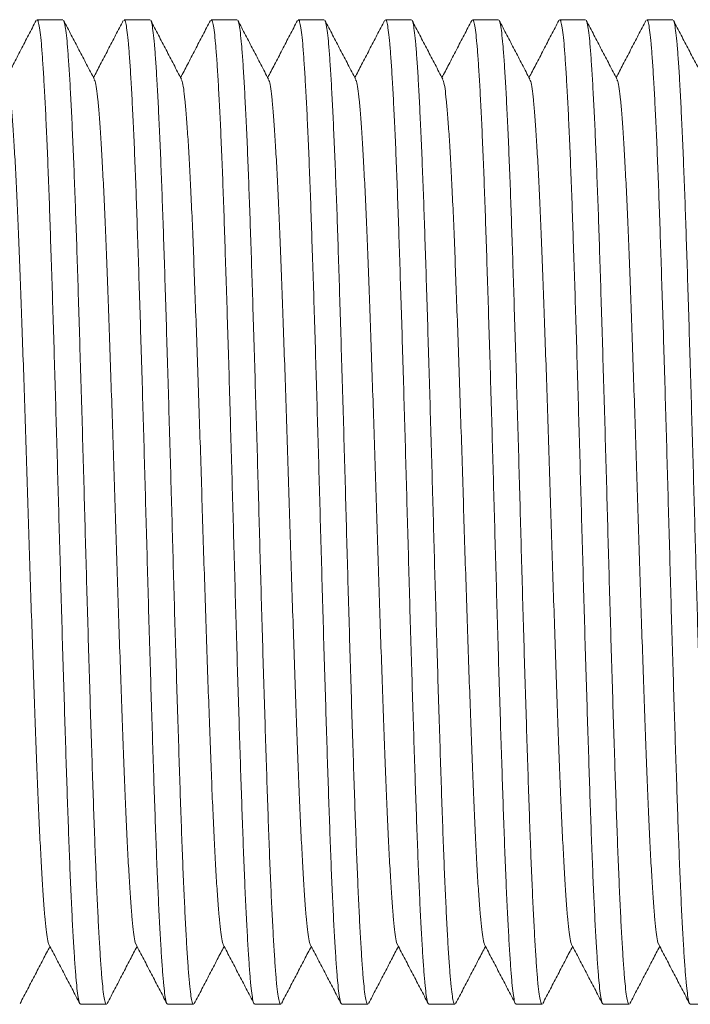
# Model space of a CAD drawing. Units: millimetres. Extents: x -266 to 599, y -284 to 511.
# Drawn here: x 34 to 48, y 126 to 146 of the extents above; entities that cross this region are included whole.
import ezdxf

# ---------------------------------------------------------------- set-up
doc = ezdxf.new("R2010")
doc.units = ezdxf.units.MM

msp = doc.modelspace()

# ---------------------------------------------------------------- linework, layer by layer
at = {"color": 7, "linetype": 'Continuous', "lineweight": 18}
for p, q in [((35.224, 146.334), (34.684, 146.334)), ((37.038, 146.334), (36.498, 146.334)), ((38.852, 146.334), (38.312, 146.334)), ((40.666, 146.334), (40.126, 146.334)), ((42.48, 146.334), (41.94, 146.334)), ((44.294, 146.334), (43.754, 146.334)), ((46.108, 146.334), (45.568, 146.334)), ((47.922, 146.334), (47.382, 146.334)), ((35.591, 125.834), (36.131, 125.834)), ((37.405, 125.834), (37.945, 125.834)), ((39.219, 125.834), (39.759, 125.834)), ((41.033, 125.834), (41.573, 125.834)), ((42.847, 125.834), (43.387, 125.834)), ((44.661, 125.834), (45.201, 125.834)), ((46.475, 125.834), (47.015, 125.834)), ((48.289, 125.834), (48.829, 125.834))]:
    msp.add_line(p, q, dxfattribs=at)
for points, knots in [([(34.668, 146.319), (34.615, 146.217), (34.508, 146.013), (34.349, 145.707), (34.195, 145.412), (34.094, 145.219), (34.047, 145.128)], [0, 0, 0, 0, 0.257252, 0.514472, 0.771663, 1, 1, 1, 1]), ([(35.591, 125.844), (35.587, 125.842), (35.575, 125.834), (35.554, 125.905), (35.529, 126.051), (35.505, 126.275), (35.481, 126.569), (35.456, 126.937), (35.43, 127.379), (35.404, 127.894), (35.378, 128.473), (35.353, 129.108), (35.328, 129.788), (35.304, 130.51), (35.279, 131.271), (35.254, 132.073), (35.228, 132.914), (35.202, 133.784), (35.177, 134.673), (35.152, 135.568), (35.127, 136.463), (35.102, 137.353), (35.077, 138.233), (35.052, 139.096), (35.026, 139.937), (35.001, 140.751), (34.975, 141.529), (34.951, 142.267), (34.926, 142.959), (34.901, 143.602), (34.875, 144.186), (34.849, 144.706), (34.824, 145.156), (34.799, 145.535), (34.775, 145.845), (34.75, 146.084), (34.725, 146.246), (34.703, 146.329), (34.689, 146.326), (34.684, 146.325)], [0, 0, 0, 0, 0.01195, 0.040131, 0.067656, 0.094928, 0.122097, 0.149542, 0.177678, 0.205902, 0.234102, 0.262168, 0.289992, 0.317135, 0.344535, 0.372141, 0.399853, 0.428067, 0.45617, 0.484056, 0.511689, 0.539534, 0.567111, 0.594811, 0.62253, 0.650163, 0.678104, 0.705763, 0.733544, 0.761582, 0.78977, 0.817493, 0.84515, 0.872636, 0.899853, 0.927566, 0.955558, 0.983723, 1, 1, 1, 1]), ([(35.878, 145.095), (35.825, 145.197), (35.718, 145.402), (35.558, 145.708), (35.399, 146.014), (35.292, 146.219), (35.239, 146.321)], [0, 0, 0, 0, 0.249951, 0.499934, 0.74995, 1, 1, 1, 1]), ([(35.239, 146.318), (35.24, 146.317), (35.249, 146.313), (35.266, 146.233), (35.291, 146.072), (35.316, 145.83), (35.34, 145.515), (35.366, 145.123), (35.391, 144.659), (35.417, 144.127), (35.443, 143.536), (35.468, 142.895), (35.493, 142.212), (35.517, 141.484), (35.542, 140.709), (35.567, 139.888), (35.593, 139.03), (35.619, 138.15), (35.645, 137.258), (35.67, 136.368), (35.694, 135.483), (35.718, 134.605), (35.744, 133.732), (35.769, 132.868), (35.795, 132.024), (35.821, 131.21), (35.846, 130.438), (35.87, 129.713), (35.895, 129.038), (35.92, 128.416), (35.946, 127.853), (35.971, 127.352), (35.997, 126.915), (36.022, 126.548), (36.046, 126.254), (36.071, 126.033), (36.097, 125.894), (36.117, 125.83), (36.128, 125.84), (36.131, 125.843)], [0, 0, 0, 0, 0.002643, 0.030759, 0.058702, 0.086371, 0.114545, 0.143002, 0.171635, 0.200331, 0.22898, 0.256962, 0.284688, 0.312308, 0.340209, 0.368813, 0.397505, 0.426174, 0.454706, 0.482993, 0.510587, 0.538441, 0.566507, 0.594678, 0.623361, 0.651932, 0.680281, 0.708373, 0.736681, 0.764716, 0.792876, 0.821056, 0.849148, 0.877553, 0.905671, 0.933915, 0.962418, 0.991074, 1, 1, 1, 1]), ([(36.482, 146.319), (36.429, 146.217), (36.322, 146.013), (36.163, 145.707), (36.009, 145.412), (35.908, 145.219), (35.861, 145.128)], [0, 0, 0, 0, 0.257252, 0.514472, 0.771663, 1, 1, 1, 1]), ([(37.405, 125.844), (37.401, 125.842), (37.389, 125.834), (37.368, 125.905), (37.343, 126.051), (37.319, 126.275), (37.295, 126.569), (37.27, 126.937), (37.244, 127.379), (37.218, 127.894), (37.192, 128.473), (37.167, 129.108), (37.142, 129.788), (37.118, 130.51), (37.093, 131.271), (37.068, 132.073), (37.042, 132.914), (37.016, 133.784), (36.991, 134.673), (36.966, 135.568), (36.941, 136.463), (36.916, 137.353), (36.891, 138.233), (36.866, 139.096), (36.84, 139.937), (36.815, 140.751), (36.789, 141.529), (36.765, 142.267), (36.74, 142.959), (36.715, 143.602), (36.689, 144.186), (36.663, 144.706), (36.638, 145.156), (36.613, 145.535), (36.589, 145.845), (36.564, 146.084), (36.539, 146.246), (36.517, 146.329), (36.503, 146.326), (36.498, 146.325)], [0, 0, 0, 0, 0.01195, 0.040131, 0.067656, 0.094928, 0.122097, 0.149542, 0.177678, 0.205902, 0.234102, 0.262168, 0.289992, 0.317135, 0.344535, 0.372141, 0.399853, 0.428067, 0.45617, 0.484056, 0.511689, 0.539534, 0.567111, 0.594811, 0.62253, 0.650163, 0.678104, 0.705763, 0.733544, 0.761582, 0.78977, 0.817493, 0.84515, 0.872636, 0.899853, 0.927566, 0.955558, 0.983723, 1, 1, 1, 1]), ([(37.692, 145.095), (37.639, 145.197), (37.532, 145.402), (37.372, 145.708), (37.213, 146.014), (37.106, 146.219), (37.053, 146.321)], [0, 0, 0, 0, 0.249951, 0.499934, 0.74995, 1, 1, 1, 1]), ([(37.053, 146.318), (37.054, 146.317), (37.063, 146.313), (37.08, 146.233), (37.105, 146.072), (37.13, 145.83), (37.154, 145.515), (37.18, 145.123), (37.205, 144.659), (37.231, 144.127), (37.257, 143.536), (37.282, 142.895), (37.307, 142.212), (37.331, 141.484), (37.356, 140.709), (37.381, 139.888), (37.407, 139.03), (37.433, 138.15), (37.459, 137.258), (37.484, 136.368), (37.508, 135.483), (37.532, 134.605), (37.558, 133.732), (37.583, 132.868), (37.609, 132.024), (37.635, 131.21), (37.66, 130.438), (37.684, 129.713), (37.709, 129.038), (37.734, 128.416), (37.76, 127.853), (37.785, 127.352), (37.811, 126.915), (37.836, 126.548), (37.86, 126.254), (37.885, 126.033), (37.911, 125.894), (37.931, 125.83), (37.942, 125.84), (37.945, 125.843)], [0, 0, 0, 0, 0.002643, 0.030759, 0.058702, 0.086371, 0.114545, 0.143002, 0.171635, 0.200331, 0.22898, 0.256962, 0.284688, 0.312308, 0.340209, 0.368813, 0.397505, 0.426174, 0.454706, 0.482993, 0.510587, 0.538441, 0.566507, 0.594678, 0.623361, 0.651932, 0.680281, 0.708373, 0.736681, 0.764716, 0.792876, 0.821056, 0.849148, 0.877553, 0.905671, 0.933915, 0.962418, 0.991074, 1, 1, 1, 1]), ([(38.296, 146.319), (38.243, 146.217), (38.136, 146.013), (37.977, 145.707), (37.823, 145.412), (37.722, 145.219), (37.675, 145.128)], [0, 0, 0, 0, 0.257252, 0.514472, 0.771663, 1, 1, 1, 1]), ([(39.219, 125.844), (39.215, 125.842), (39.203, 125.834), (39.182, 125.905), (39.157, 126.051), (39.133, 126.275), (39.109, 126.569), (39.084, 126.937), (39.058, 127.379), (39.032, 127.894), (39.006, 128.473), (38.981, 129.108), (38.956, 129.788), (38.932, 130.51), (38.907, 131.271), (38.882, 132.073), (38.856, 132.914), (38.83, 133.784), (38.805, 134.673), (38.78, 135.568), (38.755, 136.463), (38.73, 137.353), (38.705, 138.233), (38.68, 139.096), (38.654, 139.937), (38.629, 140.751), (38.603, 141.529), (38.579, 142.267), (38.554, 142.959), (38.529, 143.602), (38.503, 144.186), (38.477, 144.706), (38.452, 145.156), (38.427, 145.535), (38.403, 145.845), (38.378, 146.084), (38.353, 146.246), (38.331, 146.329), (38.317, 146.326), (38.312, 146.325)], [0, 0, 0, 0, 0.01195, 0.040131, 0.067656, 0.094928, 0.122097, 0.149542, 0.177678, 0.205902, 0.234102, 0.262168, 0.289992, 0.317135, 0.344535, 0.372141, 0.399853, 0.428067, 0.45617, 0.484056, 0.511689, 0.539534, 0.567111, 0.594811, 0.62253, 0.650163, 0.678104, 0.705763, 0.733544, 0.761582, 0.78977, 0.817493, 0.84515, 0.872636, 0.899853, 0.927566, 0.955558, 0.983723, 1, 1, 1, 1]), ([(39.506, 145.095), (39.453, 145.197), (39.346, 145.402), (39.186, 145.708), (39.027, 146.014), (38.92, 146.219), (38.867, 146.321)], [0, 0, 0, 0, 0.249951, 0.499934, 0.74995, 1, 1, 1, 1]), ([(38.867, 146.318), (38.868, 146.317), (38.877, 146.313), (38.894, 146.233), (38.919, 146.072), (38.944, 145.83), (38.968, 145.515), (38.994, 145.123), (39.019, 144.659), (39.045, 144.127), (39.071, 143.536), (39.096, 142.895), (39.121, 142.212), (39.145, 141.484), (39.17, 140.709), (39.195, 139.888), (39.221, 139.03), (39.247, 138.15), (39.273, 137.258), (39.298, 136.368), (39.322, 135.483), (39.346, 134.605), (39.372, 133.732), (39.397, 132.868), (39.423, 132.024), (39.449, 131.21), (39.474, 130.438), (39.498, 129.713), (39.523, 129.038), (39.548, 128.416), (39.574, 127.853), (39.599, 127.352), (39.625, 126.915), (39.65, 126.548), (39.674, 126.254), (39.699, 126.033), (39.725, 125.894), (39.745, 125.83), (39.756, 125.84), (39.759, 125.843)], [0, 0, 0, 0, 0.002643, 0.030759, 0.058702, 0.086371, 0.114545, 0.143002, 0.171635, 0.200331, 0.22898, 0.256962, 0.284688, 0.312308, 0.340209, 0.368813, 0.397505, 0.426174, 0.454706, 0.482993, 0.510587, 0.538441, 0.566507, 0.594678, 0.623361, 0.651932, 0.680281, 0.708373, 0.736681, 0.764716, 0.792876, 0.821056, 0.849148, 0.877553, 0.905671, 0.933915, 0.962418, 0.991074, 1, 1, 1, 1]), ([(40.11, 146.319), (40.057, 146.217), (39.95, 146.013), (39.791, 145.707), (39.637, 145.412), (39.536, 145.219), (39.489, 145.128)], [0, 0, 0, 0, 0.257252, 0.514472, 0.771663, 1, 1, 1, 1]), ([(41.033, 125.844), (41.029, 125.842), (41.017, 125.834), (40.996, 125.905), (40.971, 126.051), (40.947, 126.275), (40.923, 126.569), (40.898, 126.937), (40.872, 127.379), (40.846, 127.894), (40.82, 128.473), (40.795, 129.108), (40.77, 129.788), (40.746, 130.51), (40.721, 131.271), (40.696, 132.073), (40.67, 132.914), (40.644, 133.784), (40.619, 134.673), (40.594, 135.568), (40.569, 136.463), (40.544, 137.353), (40.519, 138.233), (40.494, 139.096), (40.468, 139.937), (40.443, 140.751), (40.417, 141.529), (40.393, 142.267), (40.368, 142.959), (40.343, 143.602), (40.317, 144.186), (40.291, 144.706), (40.266, 145.156), (40.241, 145.535), (40.217, 145.845), (40.192, 146.084), (40.167, 146.246), (40.145, 146.329), (40.131, 146.326), (40.126, 146.325)], [0, 0, 0, 0, 0.01195, 0.040131, 0.067656, 0.094928, 0.122097, 0.149542, 0.177678, 0.205902, 0.234102, 0.262168, 0.289992, 0.317135, 0.344535, 0.372141, 0.399853, 0.428067, 0.45617, 0.484056, 0.511689, 0.539534, 0.567111, 0.594811, 0.62253, 0.650163, 0.678104, 0.705763, 0.733544, 0.761582, 0.78977, 0.817493, 0.84515, 0.872636, 0.899853, 0.927566, 0.955558, 0.983723, 1, 1, 1, 1]), ([(41.32, 145.095), (41.267, 145.197), (41.16, 145.402), (41, 145.708), (40.841, 146.014), (40.734, 146.219), (40.681, 146.321)], [0, 0, 0, 0, 0.249951, 0.499934, 0.74995, 1, 1, 1, 1]), ([(40.681, 146.318), (40.682, 146.317), (40.691, 146.313), (40.708, 146.233), (40.733, 146.072), (40.758, 145.83), (40.782, 145.515), (40.808, 145.123), (40.833, 144.659), (40.859, 144.127), (40.885, 143.536), (40.91, 142.895), (40.935, 142.212), (40.959, 141.484), (40.984, 140.709), (41.009, 139.888), (41.035, 139.03), (41.061, 138.15), (41.087, 137.258), (41.112, 136.368), (41.136, 135.483), (41.16, 134.605), (41.186, 133.732), (41.211, 132.868), (41.237, 132.024), (41.263, 131.21), (41.288, 130.438), (41.312, 129.713), (41.337, 129.038), (41.362, 128.416), (41.388, 127.853), (41.413, 127.352), (41.439, 126.915), (41.464, 126.548), (41.488, 126.254), (41.513, 126.033), (41.539, 125.894), (41.559, 125.83), (41.57, 125.84), (41.573, 125.843)], [0, 0, 0, 0, 0.002643, 0.030759, 0.058702, 0.086371, 0.114545, 0.143002, 0.171635, 0.200331, 0.22898, 0.256962, 0.284688, 0.312308, 0.340209, 0.368813, 0.397505, 0.426174, 0.454706, 0.482993, 0.510587, 0.538441, 0.566507, 0.594678, 0.623361, 0.651932, 0.680281, 0.708373, 0.736681, 0.764716, 0.792876, 0.821056, 0.849148, 0.877553, 0.905671, 0.933915, 0.962418, 0.991074, 1, 1, 1, 1]), ([(41.924, 146.319), (41.871, 146.217), (41.764, 146.013), (41.605, 145.707), (41.451, 145.412), (41.35, 145.219), (41.303, 145.128)], [0, 0, 0, 0, 0.2572517, 0.5144724, 0.7716631, 1, 1, 1, 1]), ([(42.847, 125.844), (42.843, 125.842), (42.831, 125.834), (42.81, 125.905), (42.785, 126.051), (42.761, 126.275), (42.737, 126.569), (42.712, 126.937), (42.686, 127.379), (42.66, 127.894), (42.634, 128.473), (42.609, 129.108), (42.584, 129.788), (42.56, 130.51), (42.535, 131.271), (42.51, 132.073), (42.484, 132.914), (42.458, 133.784), (42.433, 134.673), (42.408, 135.568), (42.383, 136.463), (42.358, 137.353), (42.333, 138.233), (42.308, 139.096), (42.282, 139.937), (42.257, 140.751), (42.231, 141.529), (42.207, 142.267), (42.182, 142.959), (42.157, 143.602), (42.131, 144.186), (42.105, 144.706), (42.08, 145.156), (42.055, 145.535), (42.031, 145.845), (42.006, 146.084), (41.981, 146.246), (41.959, 146.329), (41.945, 146.326), (41.94, 146.325)], [0, 0, 0, 0, 0.01195, 0.040131, 0.067656, 0.094928, 0.122097, 0.149542, 0.177678, 0.205902, 0.234102, 0.262168, 0.289992, 0.317135, 0.344535, 0.372141, 0.399853, 0.428067, 0.45617, 0.484056, 0.511689, 0.539534, 0.567111, 0.594811, 0.62253, 0.650163, 0.678104, 0.705763, 0.733544, 0.761582, 0.78977, 0.817493, 0.84515, 0.872636, 0.899853, 0.927566, 0.955558, 0.983723, 1, 1, 1, 1]), ([(43.134, 145.095), (43.081, 145.197), (42.974, 145.402), (42.814, 145.708), (42.655, 146.014), (42.548, 146.219), (42.495, 146.321)], [0, 0, 0, 0, 0.249951, 0.499934, 0.74995, 1, 1, 1, 1]), ([(42.495, 146.318), (42.496, 146.317), (42.505, 146.313), (42.522, 146.233), (42.547, 146.072), (42.572, 145.83), (42.596, 145.515), (42.622, 145.123), (42.647, 144.659), (42.673, 144.127), (42.699, 143.536), (42.724, 142.895), (42.749, 142.212), (42.773, 141.484), (42.798, 140.709), (42.823, 139.888), (42.849, 139.03), (42.875, 138.15), (42.901, 137.258), (42.926, 136.368), (42.95, 135.483), (42.974, 134.605), (43, 133.732), (43.025, 132.868), (43.051, 132.024), (43.077, 131.21), (43.102, 130.438), (43.126, 129.713), (43.151, 129.038), (43.176, 128.416), (43.202, 127.853), (43.227, 127.352), (43.253, 126.915), (43.278, 126.548), (43.302, 126.254), (43.327, 126.033), (43.353, 125.894), (43.373, 125.83), (43.384, 125.84), (43.387, 125.843)], [0, 0, 0, 0, 0.002643, 0.030759, 0.058702, 0.086371, 0.114545, 0.143002, 0.171635, 0.200331, 0.22898, 0.256962, 0.284688, 0.312308, 0.340209, 0.368813, 0.397505, 0.426174, 0.454706, 0.482993, 0.510587, 0.538441, 0.566507, 0.594678, 0.623361, 0.651932, 0.680281, 0.708373, 0.736681, 0.764716, 0.792876, 0.821056, 0.849148, 0.877553, 0.905671, 0.933915, 0.962418, 0.991074, 1, 1, 1, 1]), ([(43.738, 146.319), (43.685, 146.217), (43.578, 146.013), (43.419, 145.707), (43.265, 145.412), (43.164, 145.219), (43.117, 145.128)], [0, 0, 0, 0, 0.257252, 0.514472, 0.771663, 1, 1, 1, 1]), ([(44.661, 125.844), (44.657, 125.842), (44.645, 125.834), (44.624, 125.905), (44.599, 126.051), (44.575, 126.275), (44.551, 126.569), (44.526, 126.937), (44.5, 127.379), (44.474, 127.894), (44.448, 128.473), (44.423, 129.108), (44.398, 129.788), (44.374, 130.51), (44.349, 131.271), (44.324, 132.073), (44.298, 132.914), (44.272, 133.784), (44.247, 134.673), (44.222, 135.568), (44.197, 136.463), (44.172, 137.353), (44.147, 138.233), (44.122, 139.096), (44.096, 139.937), (44.071, 140.751), (44.045, 141.529), (44.021, 142.267), (43.996, 142.959), (43.971, 143.602), (43.945, 144.186), (43.919, 144.706), (43.894, 145.156), (43.869, 145.535), (43.845, 145.845), (43.82, 146.084), (43.795, 146.246), (43.773, 146.329), (43.759, 146.326), (43.754, 146.325)], [0, 0, 0, 0, 0.01195, 0.040131, 0.067656, 0.094928, 0.122097, 0.149542, 0.177678, 0.205902, 0.234102, 0.262168, 0.289992, 0.317135, 0.344535, 0.372141, 0.399853, 0.428067, 0.45617, 0.484056, 0.511689, 0.539534, 0.567111, 0.594811, 0.62253, 0.650163, 0.678104, 0.705763, 0.733544, 0.761582, 0.78977, 0.817493, 0.84515, 0.872636, 0.899853, 0.927566, 0.955558, 0.983723, 1, 1, 1, 1]), ([(44.948, 145.095), (44.895, 145.197), (44.788, 145.402), (44.628, 145.708), (44.469, 146.014), (44.362, 146.219), (44.309, 146.321)], [0, 0, 0, 0, 0.249951, 0.499934, 0.74995, 1, 1, 1, 1]), ([(44.309, 146.318), (44.31, 146.317), (44.319, 146.313), (44.336, 146.233), (44.361, 146.072), (44.386, 145.83), (44.41, 145.515), (44.436, 145.123), (44.461, 144.659), (44.487, 144.127), (44.513, 143.536), (44.538, 142.895), (44.563, 142.212), (44.587, 141.484), (44.612, 140.709), (44.637, 139.888), (44.663, 139.03), (44.689, 138.15), (44.715, 137.258), (44.74, 136.368), (44.764, 135.483), (44.788, 134.605), (44.814, 133.732), (44.839, 132.868), (44.865, 132.024), (44.891, 131.21), (44.916, 130.438), (44.94, 129.713), (44.965, 129.038), (44.99, 128.416), (45.016, 127.853), (45.041, 127.352), (45.067, 126.915), (45.092, 126.548), (45.116, 126.254), (45.141, 126.033), (45.167, 125.894), (45.187, 125.83), (45.198, 125.84), (45.201, 125.843)], [0, 0, 0, 0, 0.002643, 0.030759, 0.058702, 0.086371, 0.114545, 0.143002, 0.171635, 0.200331, 0.22898, 0.256962, 0.284688, 0.312308, 0.340209, 0.368813, 0.397505, 0.426174, 0.454706, 0.482993, 0.510587, 0.538441, 0.566507, 0.594678, 0.623361, 0.651932, 0.680281, 0.708373, 0.736681, 0.764716, 0.792876, 0.821056, 0.849148, 0.877553, 0.905671, 0.933915, 0.962418, 0.991074, 1, 1, 1, 1]), ([(45.552, 146.319), (45.499, 146.217), (45.392, 146.013), (45.233, 145.707), (45.079, 145.412), (44.978, 145.219), (44.931, 145.128)], [0, 0, 0, 0, 0.257252, 0.514472, 0.771663, 1, 1, 1, 1]), ([(46.475, 125.844), (46.471, 125.842), (46.459, 125.834), (46.438, 125.905), (46.413, 126.051), (46.389, 126.275), (46.365, 126.569), (46.34, 126.937), (46.314, 127.379), (46.288, 127.894), (46.262, 128.473), (46.237, 129.108), (46.212, 129.788), (46.188, 130.51), (46.163, 131.271), (46.138, 132.073), (46.112, 132.914), (46.086, 133.784), (46.061, 134.673), (46.036, 135.568), (46.011, 136.463), (45.986, 137.353), (45.961, 138.233), (45.936, 139.096), (45.91, 139.937), (45.885, 140.751), (45.859, 141.529), (45.835, 142.267), (45.81, 142.959), (45.785, 143.602), (45.759, 144.186), (45.733, 144.706), (45.708, 145.156), (45.683, 145.535), (45.659, 145.845), (45.634, 146.084), (45.609, 146.246), (45.587, 146.329), (45.573, 146.326), (45.568, 146.325)], [0, 0, 0, 0, 0.01195, 0.040131, 0.067656, 0.094928, 0.122097, 0.149542, 0.177678, 0.205902, 0.234102, 0.262168, 0.289992, 0.317135, 0.344535, 0.372141, 0.399853, 0.428067, 0.45617, 0.484056, 0.511689, 0.539534, 0.567111, 0.594811, 0.62253, 0.650163, 0.678104, 0.705763, 0.733544, 0.761582, 0.78977, 0.817493, 0.84515, 0.872636, 0.899853, 0.927566, 0.955558, 0.983723, 1, 1, 1, 1]), ([(46.762, 145.095), (46.709, 145.197), (46.602, 145.402), (46.442, 145.708), (46.283, 146.014), (46.176, 146.219), (46.123, 146.321)], [0, 0, 0, 0, 0.249951, 0.499934, 0.74995, 1, 1, 1, 1]), ([(46.123, 146.318), (46.124, 146.317), (46.133, 146.313), (46.15, 146.233), (46.175, 146.072), (46.2, 145.83), (46.224, 145.515), (46.25, 145.123), (46.275, 144.659), (46.301, 144.127), (46.327, 143.536), (46.352, 142.895), (46.377, 142.212), (46.401, 141.484), (46.426, 140.709), (46.451, 139.888), (46.477, 139.03), (46.503, 138.15), (46.529, 137.258), (46.554, 136.368), (46.578, 135.483), (46.602, 134.605), (46.628, 133.732), (46.653, 132.868), (46.679, 132.024), (46.705, 131.21), (46.73, 130.438), (46.754, 129.713), (46.779, 129.038), (46.804, 128.416), (46.83, 127.853), (46.855, 127.352), (46.881, 126.915), (46.906, 126.548), (46.93, 126.254), (46.955, 126.033), (46.981, 125.894), (47.001, 125.83), (47.012, 125.84), (47.015, 125.843)], [0, 0, 0, 0, 0.002643, 0.030759, 0.058702, 0.086371, 0.114545, 0.143002, 0.171635, 0.200331, 0.22898, 0.256962, 0.284688, 0.312308, 0.340209, 0.368813, 0.397505, 0.426174, 0.454706, 0.482993, 0.510587, 0.538441, 0.566507, 0.594678, 0.623361, 0.651932, 0.680281, 0.708373, 0.736681, 0.764716, 0.792876, 0.821056, 0.849148, 0.877553, 0.905671, 0.933915, 0.962418, 0.991074, 1, 1, 1, 1]), ([(47.366, 146.319), (47.313, 146.217), (47.206, 146.013), (47.047, 145.707), (46.893, 145.412), (46.792, 145.219), (46.745, 145.128)], [0, 0, 0, 0, 0.257252, 0.514472, 0.771663, 1, 1, 1, 1]), ([(48.289, 125.844), (48.285, 125.842), (48.273, 125.834), (48.252, 125.905), (48.227, 126.051), (48.203, 126.275), (48.179, 126.569), (48.154, 126.937), (48.128, 127.379), (48.102, 127.894), (48.076, 128.473), (48.051, 129.108), (48.026, 129.788), (48.002, 130.51), (47.977, 131.271), (47.952, 132.073), (47.926, 132.914), (47.9, 133.784), (47.875, 134.673), (47.85, 135.568), (47.825, 136.463), (47.8, 137.353), (47.775, 138.233), (47.75, 139.096), (47.724, 139.937), (47.699, 140.751), (47.673, 141.529), (47.649, 142.267), (47.624, 142.959), (47.599, 143.602), (47.573, 144.186), (47.547, 144.706), (47.522, 145.156), (47.497, 145.535), (47.473, 145.845), (47.448, 146.084), (47.423, 146.246), (47.401, 146.329), (47.387, 146.326), (47.382, 146.325)], [0, 0, 0, 0, 0.01195, 0.040131, 0.067656, 0.094928, 0.122097, 0.149542, 0.177678, 0.205902, 0.234102, 0.262168, 0.289992, 0.317135, 0.344535, 0.372141, 0.399853, 0.428067, 0.45617, 0.484056, 0.511689, 0.539534, 0.567111, 0.594811, 0.62253, 0.650163, 0.678104, 0.705763, 0.733544, 0.761582, 0.78977, 0.817493, 0.84515, 0.872636, 0.899853, 0.927566, 0.955558, 0.983723, 1, 1, 1, 1]), ([(48.576, 145.095), (48.523, 145.197), (48.416, 145.402), (48.256, 145.708), (48.097, 146.014), (47.99, 146.219), (47.937, 146.321)], [0, 0, 0, 0, 0.249951, 0.499934, 0.74995, 1, 1, 1, 1]), ([(47.937, 146.318), (47.938, 146.317), (47.947, 146.313), (47.964, 146.233), (47.989, 146.072), (48.014, 145.83), (48.038, 145.515), (48.064, 145.123), (48.089, 144.659), (48.115, 144.127), (48.141, 143.536), (48.166, 142.895), (48.191, 142.212), (48.215, 141.484), (48.24, 140.709), (48.265, 139.888), (48.291, 139.03), (48.317, 138.15), (48.343, 137.258), (48.368, 136.368), (48.392, 135.483), (48.416, 134.605), (48.442, 133.732), (48.467, 132.868), (48.493, 132.024), (48.519, 131.21), (48.544, 130.438), (48.568, 129.713), (48.593, 129.038), (48.618, 128.416), (48.644, 127.853), (48.669, 127.352), (48.695, 126.915), (48.72, 126.548), (48.744, 126.254), (48.769, 126.033), (48.795, 125.894), (48.815, 125.83), (48.826, 125.84), (48.829, 125.843)], [0, 0, 0, 0, 0.002643, 0.030759, 0.058702, 0.086371, 0.114545, 0.143002, 0.171635, 0.200331, 0.22898, 0.256962, 0.284688, 0.312308, 0.340209, 0.368813, 0.397505, 0.426174, 0.454706, 0.482993, 0.510587, 0.538441, 0.566507, 0.594678, 0.623361, 0.651932, 0.680281, 0.708373, 0.736681, 0.764716, 0.792876, 0.821056, 0.849148, 0.877553, 0.905671, 0.933915, 0.962418, 0.991074, 1, 1, 1, 1]), ([(34.934, 127.082), (34.933, 127.083), (34.923, 127.091), (34.903, 127.187), (34.875, 127.377), (34.847, 127.657), (34.819, 128.016), (34.791, 128.457), (34.761, 128.973), (34.733, 129.557), (34.704, 130.201), (34.677, 130.897), (34.649, 131.644), (34.621, 132.438), (34.592, 133.271), (34.563, 134.132), (34.534, 135.007), (34.506, 135.888), (34.479, 136.769), (34.451, 137.647), (34.422, 138.517), (34.393, 139.364), (34.364, 140.176), (34.336, 140.944), (34.309, 141.663), (34.281, 142.331), (34.252, 142.943), (34.223, 143.491), (34.194, 143.966), (34.166, 144.361), (34.138, 144.677), (34.111, 144.907), (34.086, 145.048), (34.07, 145.075), (34.064, 145.085)], [0, 0, 0, 0, 0.002953, 0.035645, 0.068053, 0.100203, 0.13268, 0.165411, 0.198238, 0.231001, 0.26354, 0.295725, 0.328057, 0.360705, 0.393513, 0.42632, 0.458968, 0.491301, 0.523485, 0.556025, 0.588788, 0.621615, 0.654345, 0.686822, 0.718973, 0.751381, 0.784073, 0.816894, 0.849682, 0.882279, 0.91453, 0.946782, 0.979379, 1, 1, 1, 1]), ([(36.748, 127.082), (36.747, 127.083), (36.737, 127.091), (36.717, 127.187), (36.689, 127.377), (36.661, 127.657), (36.633, 128.016), (36.605, 128.457), (36.575, 128.973), (36.547, 129.557), (36.518, 130.201), (36.491, 130.897), (36.463, 131.644), (36.435, 132.438), (36.406, 133.271), (36.377, 134.132), (36.348, 135.007), (36.32, 135.888), (36.293, 136.769), (36.265, 137.647), (36.236, 138.517), (36.207, 139.364), (36.178, 140.176), (36.15, 140.944), (36.123, 141.663), (36.095, 142.331), (36.066, 142.943), (36.037, 143.491), (36.008, 143.966), (35.98, 144.361), (35.952, 144.677), (35.925, 144.907), (35.9, 145.048), (35.884, 145.075), (35.878, 145.085)], [0, 0, 0, 0, 0.002953, 0.035645, 0.068053, 0.100203, 0.13268, 0.165411, 0.198238, 0.231001, 0.26354, 0.295725, 0.328057, 0.360705, 0.393513, 0.42632, 0.458968, 0.491301, 0.523485, 0.556025, 0.588788, 0.621615, 0.654345, 0.686822, 0.718973, 0.751381, 0.784073, 0.816894, 0.849682, 0.882279, 0.91453, 0.946782, 0.979379, 1, 1, 1, 1]), ([(38.562, 127.082), (38.561, 127.083), (38.551, 127.091), (38.531, 127.187), (38.503, 127.377), (38.475, 127.657), (38.447, 128.016), (38.419, 128.457), (38.389, 128.973), (38.361, 129.557), (38.332, 130.201), (38.305, 130.897), (38.277, 131.644), (38.249, 132.438), (38.22, 133.271), (38.191, 134.132), (38.162, 135.007), (38.134, 135.888), (38.107, 136.769), (38.079, 137.647), (38.05, 138.517), (38.021, 139.364), (37.992, 140.176), (37.964, 140.944), (37.937, 141.663), (37.909, 142.331), (37.88, 142.943), (37.851, 143.491), (37.822, 143.966), (37.794, 144.361), (37.766, 144.677), (37.739, 144.907), (37.714, 145.048), (37.698, 145.075), (37.692, 145.085)], [0, 0, 0, 0, 0.002953, 0.035645, 0.068053, 0.100203, 0.13268, 0.165411, 0.198238, 0.231001, 0.26354, 0.295725, 0.328057, 0.360705, 0.393513, 0.42632, 0.458968, 0.491301, 0.523485, 0.556025, 0.588788, 0.621615, 0.654345, 0.686822, 0.718973, 0.751381, 0.784073, 0.816894, 0.849682, 0.882279, 0.91453, 0.946782, 0.979379, 1, 1, 1, 1]), ([(40.376, 127.082), (40.375, 127.083), (40.365, 127.091), (40.345, 127.187), (40.317, 127.377), (40.289, 127.657), (40.261, 128.016), (40.233, 128.457), (40.203, 128.973), (40.175, 129.557), (40.146, 130.201), (40.119, 130.897), (40.091, 131.644), (40.063, 132.438), (40.034, 133.271), (40.005, 134.132), (39.976, 135.007), (39.948, 135.888), (39.921, 136.769), (39.893, 137.647), (39.864, 138.517), (39.835, 139.364), (39.806, 140.176), (39.778, 140.944), (39.751, 141.663), (39.723, 142.331), (39.694, 142.943), (39.665, 143.491), (39.636, 143.966), (39.608, 144.361), (39.58, 144.677), (39.553, 144.907), (39.528, 145.048), (39.512, 145.075), (39.506, 145.085)], [0, 0, 0, 0, 0.002953, 0.035645, 0.068053, 0.100203, 0.13268, 0.165411, 0.198238, 0.231001, 0.26354, 0.295725, 0.328057, 0.360705, 0.393513, 0.42632, 0.458968, 0.491301, 0.523485, 0.556025, 0.588788, 0.621615, 0.654345, 0.686822, 0.718973, 0.751381, 0.784073, 0.816894, 0.849682, 0.882279, 0.91453, 0.946782, 0.979379, 1, 1, 1, 1]), ([(42.19, 127.082), (42.189, 127.083), (42.179, 127.091), (42.159, 127.187), (42.131, 127.377), (42.103, 127.657), (42.075, 128.016), (42.047, 128.457), (42.017, 128.973), (41.989, 129.557), (41.96, 130.201), (41.933, 130.897), (41.905, 131.644), (41.877, 132.438), (41.848, 133.271), (41.819, 134.132), (41.79, 135.007), (41.762, 135.888), (41.735, 136.769), (41.707, 137.647), (41.678, 138.517), (41.649, 139.364), (41.62, 140.176), (41.592, 140.944), (41.565, 141.663), (41.537, 142.331), (41.508, 142.943), (41.479, 143.491), (41.45, 143.966), (41.422, 144.361), (41.394, 144.677), (41.367, 144.907), (41.342, 145.048), (41.326, 145.075), (41.32, 145.085)], [0, 0, 0, 0, 0.002953, 0.035645, 0.068053, 0.100203, 0.13268, 0.165411, 0.198238, 0.231001, 0.26354, 0.295725, 0.328057, 0.360705, 0.393513, 0.42632, 0.458968, 0.491301, 0.523485, 0.556025, 0.588788, 0.621615, 0.654345, 0.686822, 0.718973, 0.751381, 0.784073, 0.816894, 0.849682, 0.882279, 0.91453, 0.946782, 0.979379, 1, 1, 1, 1]), ([(44.004, 127.082), (44.003, 127.083), (43.993, 127.091), (43.973, 127.187), (43.945, 127.377), (43.917, 127.657), (43.889, 128.016), (43.861, 128.457), (43.831, 128.973), (43.803, 129.557), (43.774, 130.201), (43.747, 130.897), (43.719, 131.644), (43.691, 132.438), (43.662, 133.271), (43.633, 134.132), (43.604, 135.007), (43.576, 135.888), (43.549, 136.769), (43.521, 137.647), (43.492, 138.517), (43.463, 139.364), (43.434, 140.176), (43.406, 140.944), (43.379, 141.663), (43.351, 142.331), (43.322, 142.943), (43.293, 143.491), (43.264, 143.966), (43.236, 144.361), (43.208, 144.677), (43.181, 144.907), (43.156, 145.048), (43.14, 145.075), (43.134, 145.085)], [0, 0, 0, 0, 0.002953, 0.035645, 0.068053, 0.100203, 0.13268, 0.165411, 0.198238, 0.231001, 0.26354, 0.295725, 0.328057, 0.360705, 0.393513, 0.42632, 0.458968, 0.491301, 0.523485, 0.556025, 0.588788, 0.621615, 0.654345, 0.686822, 0.718973, 0.751381, 0.784073, 0.816894, 0.849682, 0.882279, 0.91453, 0.946782, 0.979379, 1, 1, 1, 1]), ([(45.818, 127.082), (45.817, 127.083), (45.807, 127.091), (45.787, 127.187), (45.759, 127.377), (45.731, 127.657), (45.703, 128.016), (45.675, 128.457), (45.645, 128.973), (45.617, 129.557), (45.588, 130.201), (45.561, 130.897), (45.533, 131.644), (45.505, 132.438), (45.476, 133.271), (45.447, 134.132), (45.418, 135.007), (45.39, 135.888), (45.363, 136.769), (45.335, 137.647), (45.306, 138.517), (45.277, 139.364), (45.248, 140.176), (45.22, 140.944), (45.193, 141.663), (45.165, 142.331), (45.136, 142.943), (45.107, 143.491), (45.078, 143.966), (45.05, 144.361), (45.022, 144.677), (44.995, 144.907), (44.97, 145.048), (44.954, 145.075), (44.948, 145.085)], [0, 0, 0, 0, 0.002953, 0.035645, 0.068053, 0.100203, 0.13268, 0.165411, 0.198238, 0.231001, 0.26354, 0.295725, 0.328057, 0.360705, 0.393513, 0.42632, 0.458968, 0.491301, 0.523485, 0.556025, 0.588788, 0.621615, 0.654345, 0.686822, 0.718973, 0.751381, 0.784073, 0.816894, 0.849682, 0.882279, 0.91453, 0.946782, 0.979379, 1, 1, 1, 1]), ([(47.632, 127.082), (47.631, 127.083), (47.621, 127.091), (47.601, 127.187), (47.573, 127.377), (47.545, 127.657), (47.517, 128.016), (47.489, 128.457), (47.459, 128.973), (47.431, 129.557), (47.402, 130.201), (47.375, 130.897), (47.347, 131.644), (47.319, 132.438), (47.29, 133.271), (47.261, 134.132), (47.232, 135.007), (47.204, 135.888), (47.177, 136.769), (47.149, 137.647), (47.12, 138.517), (47.091, 139.364), (47.062, 140.176), (47.034, 140.944), (47.007, 141.663), (46.979, 142.331), (46.95, 142.943), (46.921, 143.491), (46.892, 143.966), (46.864, 144.361), (46.836, 144.677), (46.809, 144.907), (46.784, 145.048), (46.768, 145.075), (46.762, 145.085)], [0, 0, 0, 0, 0.002953, 0.035645, 0.068053, 0.100203, 0.13268, 0.165411, 0.198238, 0.231001, 0.26354, 0.295725, 0.328057, 0.360705, 0.393513, 0.42632, 0.458968, 0.491301, 0.523485, 0.556025, 0.588788, 0.621615, 0.654345, 0.686822, 0.718973, 0.751381, 0.784073, 0.816894, 0.849682, 0.882279, 0.91453, 0.946782, 0.979379, 1, 1, 1, 1]), ([(34.332, 125.848), (34.385, 125.95), (34.492, 126.154), (34.651, 126.461), (34.805, 126.756), (34.906, 126.949), (34.954, 127.04)], [0, 0, 0, 0, 0.2569688, 0.5139024, 0.7708019, 1, 1, 1, 1]), ([(34.934, 127.079), (34.987, 126.976), (35.094, 126.772), (35.254, 126.465), (35.415, 126.157), (35.521, 125.953), (35.575, 125.85)], [0, 0, 0, 0, 0.2498824, 0.4998415, 0.7498799, 1, 1, 1, 1]), ([(36.146, 125.848), (36.199, 125.95), (36.306, 126.154), (36.465, 126.461), (36.619, 126.756), (36.72, 126.949), (36.768, 127.04)], [0, 0, 0, 0, 0.256969, 0.513902, 0.770802, 1, 1, 1, 1]), ([(36.748, 127.079), (36.801, 126.976), (36.908, 126.772), (37.068, 126.465), (37.229, 126.157), (37.335, 125.953), (37.389, 125.85)], [0, 0, 0, 0, 0.249882, 0.499842, 0.74988, 1, 1, 1, 1]), ([(37.96, 125.848), (38.013, 125.95), (38.12, 126.154), (38.279, 126.461), (38.433, 126.756), (38.534, 126.949), (38.582, 127.04)], [0, 0, 0, 0, 0.256969, 0.513902, 0.770802, 1, 1, 1, 1]), ([(38.562, 127.079), (38.615, 126.976), (38.722, 126.772), (38.882, 126.465), (39.043, 126.157), (39.149, 125.953), (39.203, 125.85)], [0, 0, 0, 0, 0.249882, 0.499842, 0.74988, 1, 1, 1, 1]), ([(39.774, 125.848), (39.827, 125.95), (39.934, 126.154), (40.093, 126.461), (40.247, 126.756), (40.348, 126.949), (40.396, 127.04)], [0, 0, 0, 0, 0.256969, 0.513902, 0.770802, 1, 1, 1, 1]), ([(40.376, 127.079), (40.429, 126.976), (40.536, 126.772), (40.696, 126.465), (40.857, 126.157), (40.963, 125.953), (41.017, 125.85)], [0, 0, 0, 0, 0.249882, 0.499842, 0.74988, 1, 1, 1, 1]), ([(41.588, 125.848), (41.641, 125.95), (41.748, 126.154), (41.907, 126.461), (42.061, 126.756), (42.162, 126.949), (42.21, 127.04)], [0, 0, 0, 0, 0.2569688, 0.5139024, 0.7708019, 1, 1, 1, 1]), ([(42.19, 127.079), (42.243, 126.976), (42.35, 126.772), (42.51, 126.465), (42.671, 126.157), (42.777, 125.953), (42.831, 125.85)], [0, 0, 0, 0, 0.249882, 0.499842, 0.74988, 1, 1, 1, 1]), ([(43.402, 125.848), (43.455, 125.95), (43.562, 126.154), (43.721, 126.461), (43.875, 126.756), (43.976, 126.949), (44.024, 127.04)], [0, 0, 0, 0, 0.256969, 0.513902, 0.770802, 1, 1, 1, 1]), ([(44.004, 127.079), (44.057, 126.976), (44.164, 126.772), (44.324, 126.465), (44.485, 126.157), (44.591, 125.953), (44.645, 125.85)], [0, 0, 0, 0, 0.249882, 0.499842, 0.74988, 1, 1, 1, 1]), ([(45.216, 125.848), (45.269, 125.95), (45.376, 126.154), (45.535, 126.461), (45.689, 126.756), (45.79, 126.949), (45.838, 127.04)], [0, 0, 0, 0, 0.256969, 0.513902, 0.770802, 1, 1, 1, 1]), ([(45.818, 127.079), (45.871, 126.976), (45.978, 126.772), (46.138, 126.465), (46.299, 126.157), (46.405, 125.953), (46.459, 125.85)], [0, 0, 0, 0, 0.2498824, 0.4998415, 0.7498799, 1, 1, 1, 1]), ([(47.03, 125.848), (47.083, 125.95), (47.19, 126.154), (47.349, 126.461), (47.503, 126.756), (47.604, 126.949), (47.652, 127.04)], [0, 0, 0, 0, 0.2569688, 0.5139024, 0.7708019, 1, 1, 1, 1]), ([(47.632, 127.079), (47.685, 126.976), (47.792, 126.772), (47.952, 126.465), (48.113, 126.157), (48.219, 125.953), (48.273, 125.85)], [0, 0, 0, 0, 0.249882, 0.499842, 0.74988, 1, 1, 1, 1])]:
    msp.add_open_spline(points, degree=3, knots=knots, dxfattribs=at)

doc.saveas('drawing.dxf')
